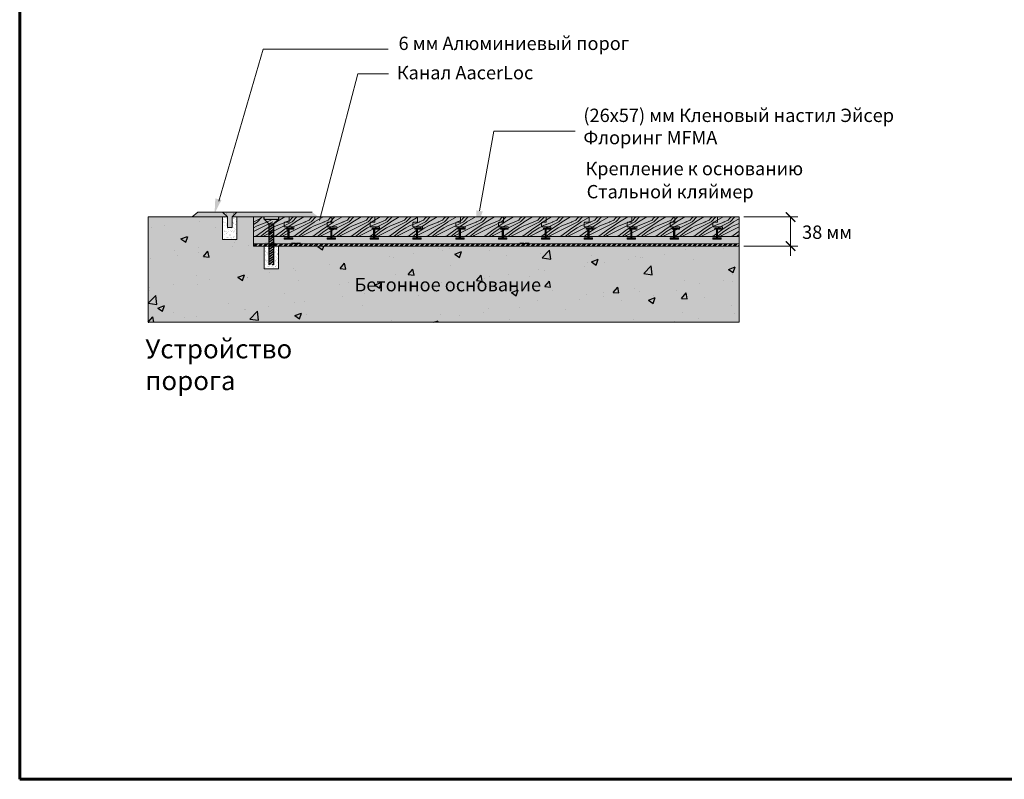
# Model space of a CAD drawing. Extents: x 49 to 154, y -45 to 35.
# Drawn here: x 49 to 100, y -45 to -5 of the extents above; entities that cross this region are included whole.
import ezdxf

# ---------------------------------------------------------------- set-up
doc = ezdxf.new("R2010")
doc.units = 0
doc.header["$LTSCALE"] = 2.666667
doc.header["$MEASUREMENT"] = 0
doc.layers.get('0').update_dxf_attribs({"linetype": 'CONTINUOUS'})
for name, color, linetype in [('BLUE', 5, 'CONTINUOUS'), ('bordertitleblock', 7, 'CONTINUOUS'), ('MEMBERS', 7, 'CONTINUOUS'), ('NEWWALLS', 7, 'CONTINUOUS'), ('NOTES', 4, 'CONTINUOUS')]:
    doc.layers.add(name, color=color, linetype=linetype)
doc.layers.add('GEOMETRY', color=7, linetype='CONTINUOUS', lineweight=20)
doc.styles.get("Standard").update_dxf_attribs({"font": 'arial.ttf', "height": 0.75})

# ---------------------------------------------------------------- blocks, each defined once
blk = doc.blocks.new('_ARCHTICK')
at = {"color": 0, "linetype": 'ByBlock', "const_width": 0.15}
blk.add_lwpolyline([(-0.5, -0.5), (0.5, 0.5)], dxfattribs=at)

msp = doc.modelspace()

# ---------------------------------------------------------------- hatches: boundary and pattern name
for color, points in [(254, [(55.308, -15.126), (59.211, -15.126), (59.211, -16.315), (59.961, -16.315), (59.961, -15.126), (60.827, -15.126), (60.827, -16.157), (60.827, -16.657), (61.388, -16.657), (61.388, -17.846), (62.138, -17.846), (62.138, -16.657), (86.327, -16.657), (86.327, -20.657), (55.308, -20.657)]), (33, [(60.827, -15.126), (60.827, -16.157), (61.64, -16.157), (61.64, -15.487), (61.39, -15.237), (61.39, -15.126)]), (253, [(61.39, -15.237), (62.14, -15.237), (61.89, -15.487), (61.89, -16.157), (61.89, -16.532), (61.89, -16.657), (61.89, -17.639), (61.64, -17.639), (61.64, -16.657), (61.64, -16.532), (61.64, -16.157), (61.64, -15.487)]), (33, [(86.327, -15.126), (62.14, -15.126), (62.14, -15.237), (61.89, -15.487), (61.89, -16.157), (86.327, -16.157)])]:
    msp.add_hatch(color=color).paths.add_polyline_path(points)
h = msp.add_hatch()
h.set_pattern_fill('AR-CONC', color=0, scale=0.5, style=0)
h.set_pattern_definition([(50, (55.3075, -20.6574), (3.5863, -0.31376), [0.375, -4.125]), (355, (55.3075, -20.6574), (-0.69376, 3.76096), [0.3, -3.3]), (100.451, (55.6064, -20.6836), (2.89255, 3.4472), [0.3187, -3.5057]), (46.184, (55.3075, -19.6574), (5.3362, -0.8276), [0.5625, -6.1875]), (96.636, (55.752, -19.7264), (4.6733, 4.8706), [0.47805, -5.2586]), (351.184, (55.3075, -19.6574), (4.6733, 4.8706), [0.45, -4.95]), (21, (55.8075, -19.9074), (2.98454, -2.0131), [0.375, -4.125]), (326, (55.8075, -19.9074), (1.21658, 3.62575), [0.3, -3.3]), (71.451, (56.0562, -20.0752), (4.2011, 1.61265), [0.3187, -3.5057]), (37.5, (55.3075, -20.6574), (0.0608, 1.66447), [0, -3.26, 0, -3.35, 0, -3.3125]), (7.5, (55.3075, -20.6574), (1.31535, 1.97206), [0, -1.91, 0, -3.185, 0, -1.2625]), (327.5, (54.1925, -20.6574), (2.66911, -0.112774), [0, -1.25, 0, -3.9, 0, -5.175]), (317.5, (53.6925, -20.6574), (2.91593, 0.50052), [0, -1.625, 0, -2.59, 0, -3.675])])
h.paths.add_polyline_path([(55.308, -15.126), (59.211, -15.126), (59.211, -16.315), (59.961, -16.315), (59.961, -15.126), (60.827, -15.126), (60.827, -16.157), (60.827, -16.657), (61.388, -16.657), (61.388, -17.846), (62.138, -17.846), (62.138, -16.657), (86.327, -16.657), (86.327, -20.657), (55.308, -20.657)])
at = {"lineweight": 9}
for color, points in [(254, [(62.89, -15.71), (62.558, -15.71), (62.558, -15.773), (62.64, -15.773), (62.64, -16.22), (62.452, -16.22), (62.452, -16.283), (62.89, -16.283), (62.89, -16.22), (62.702, -16.22), (62.702, -15.773), (62.89, -15.773)]), (254, [(65.14, -15.71), (64.808, -15.71), (64.808, -15.773), (64.89, -15.773), (64.89, -16.22), (64.702, -16.22), (64.702, -16.283), (65.14, -16.283), (65.14, -16.22), (64.952, -16.22), (64.952, -15.773), (65.14, -15.773)]), (254, [(67.39, -15.71), (67.058, -15.71), (67.058, -15.773), (67.14, -15.773), (67.14, -16.22), (66.952, -16.22), (66.952, -16.283), (67.39, -16.283), (67.39, -16.22), (67.202, -16.22), (67.202, -15.773), (67.39, -15.773)]), (254, [(69.64, -15.71), (69.308, -15.71), (69.308, -15.773), (69.39, -15.773), (69.39, -16.22), (69.202, -16.22), (69.202, -16.283), (69.64, -16.283), (69.64, -16.22), (69.452, -16.22), (69.452, -15.773), (69.64, -15.773)]), (254, [(71.89, -15.71), (71.558, -15.71), (71.558, -15.773), (71.64, -15.773), (71.64, -16.22), (71.452, -16.22), (71.452, -16.283), (71.89, -16.283), (71.89, -16.22), (71.702, -16.22), (71.702, -15.773), (71.89, -15.773)]), (254, [(74.14, -15.71), (73.808, -15.71), (73.808, -15.773), (73.89, -15.773), (73.89, -16.22), (73.702, -16.22), (73.702, -16.283), (74.14, -16.283), (74.14, -16.22), (73.952, -16.22), (73.952, -15.773), (74.14, -15.773)]), (254, [(76.39, -15.71), (76.058, -15.71), (76.058, -15.773), (76.14, -15.773), (76.14, -16.22), (75.952, -16.22), (75.952, -16.283), (76.39, -16.283), (76.39, -16.22), (76.202, -16.22), (76.202, -15.773), (76.39, -15.773)]), (254, [(78.64, -15.71), (78.308, -15.71), (78.308, -15.773), (78.39, -15.773), (78.39, -16.22), (78.202, -16.22), (78.202, -16.283), (78.64, -16.283), (78.64, -16.22), (78.452, -16.22), (78.452, -15.773), (78.64, -15.773)]), (254, [(80.891, -15.71), (80.56, -15.71), (80.56, -15.773), (80.641, -15.773), (80.641, -16.22), (80.454, -16.22), (80.454, -16.283), (80.891, -16.283), (80.891, -16.22), (80.704, -16.22), (80.704, -15.773), (80.891, -15.773)]), (254, [(83.14, -15.71), (82.808, -15.71), (82.808, -15.773), (82.89, -15.773), (82.89, -16.22), (82.702, -16.22), (82.702, -16.283), (83.14, -16.283), (83.14, -16.22), (82.952, -16.22), (82.952, -15.773), (83.14, -15.773)]), (254, [(85.39, -15.71), (85.058, -15.71), (85.058, -15.773), (85.14, -15.773), (85.14, -16.22), (84.952, -16.22), (84.952, -16.283), (85.39, -16.283), (85.39, -16.22), (85.202, -16.22), (85.202, -15.773), (85.39, -15.773)]), (8, [(86.327, -16.532), (86.327, -16.157), (60.827, -16.157), (60.827, -16.532)]), (0, [(63.043, -16.498), (63.087, -16.498), (63.087, -18.25), (63.043, -18.25)]), (0, [(75.043, -16.498), (75.087, -16.498), (75.087, -18.25), (75.043, -18.25)])]:
    msp.add_hatch(color=color, dxfattribs=at).paths.add_polyline_path(points)
h = msp.add_hatch(dxfattribs=at)
h.set_pattern_fill('ANSI32', color=0, scale=0.5, style=0)
h.set_pattern_definition([(45, (60.82705, -16.65744), (-0.1325825, 0.1325825), []), (45, (60.91544, -16.65744), (-0.1325825, 0.1325825), [])])
h.paths.add_polyline_path([(86.327, -16.657), (86.327, -16.532), (60.827, -16.532), (60.827, -16.657)])
at = {"layer": 'BLUE', "lineweight": 9}
h = msp.add_hatch(dxfattribs=at)
h.set_pattern_fill('AR-SAND', scale=0.125, style=0)
h.set_pattern_definition([(37.5, (62.8995, -5.407), (-0.0078742, 0.240853), [0, -0.19, 0, -0.2125, 0, -0.203125]), (7.5, (62.8995, -5.407), (0.221222, 0.352768), [0, -0.1025, 0, -0.17125, 0, -0.065625]), (327.5, (62.74575, -5.407), (0.3892677, 0.0007074), [0, -0.0625, 0, -0.225, 0, -0.29375]), (317.5, (62.74575, -5.407), (0.375766, 0.109709), [0, -0.03125, 0, -0.1475, 0, -0.16875])])
h.paths.add_polyline_path([(59.961, -14.876), (59.713, -14.876), (59.713, -15.671), (59.463, -15.671), (59.463, -14.876), (59.211, -14.876), (59.211, -16.315), (59.961, -16.315)])
h = msp.add_hatch(dxfattribs=at)
h.set_pattern_fill('AR-SAND', scale=0.125, style=0)
h.set_pattern_definition([(37.5, (65.07618, -6.93826), (-0.0078742, 0.240853), [0, -0.19, 0, -0.2125, 0, -0.203125]), (7.5, (65.07618, -6.93826), (0.221222, 0.352768), [0, -0.1025, 0, -0.17125, 0, -0.065625]), (327.5, (64.92243, -6.93826), (0.3892677, 0.0007074), [0, -0.0625, 0, -0.225, 0, -0.29375]), (317.5, (64.92243, -6.93826), (0.375766, 0.109709), [0, -0.03125, 0, -0.1475, 0, -0.16875])])
h.paths.add_polyline_path([(62.138, -16.407), (61.89, -16.407), (61.89, -17.203), (61.64, -17.203), (61.64, -16.407), (61.388, -16.407), (61.388, -17.846), (62.138, -17.846)])
at = {"layer": 'MEMBERS', "lineweight": 9}
h = msp.add_hatch(color=253, dxfattribs=at)
h.paths.add_polyline_path([(64.006, -14.943), (63.919, -14.876), (59.963, -14.876), (59.713, -15.126), (61.649, -15.126), (62.961, -15.126), (63.973, -15.126)])
h.paths.add_polyline_path([(64.006, -14.943), (63.973, -15.126), (64.244, -15.126)])
h.paths.add_polyline_path([(59.213, -14.876), (57.919, -14.876), (57.621, -15.126), (59.463, -15.126)])
for color, points in [(254, [(59.963, -14.876), (59.213, -14.876), (59.463, -15.126), (59.463, -15.671), (59.713, -15.671), (59.713, -15.126)]), (7, [(63.314, -16.467), (63.088, -16.467), (63.088, -16.492), (63.039, -16.492), (63.039, -16.467), (62.814, -16.467), (62.814, -16.529), (63.314, -16.529)]), (7, [(75.314, -16.467), (75.088, -16.467), (75.088, -16.492), (75.039, -16.492), (75.039, -16.467), (74.814, -16.467), (74.814, -16.529), (75.314, -16.529)])]:
    msp.add_hatch(color=color, dxfattribs=at).paths.add_polyline_path(points)

# ---------------------------------------------------------------- linework, layer by layer
at = {"color": 0, "lineweight": 9}
for p, q in [((55.308, -15.126), (55.308, -20.657)), ((55.308, -15.126), (59.211, -15.126)), ((59.211, -15.126), (59.211, -16.315)), ((59.713, -15.126), (59.961, -15.126)), ((59.961, -16.315), (59.961, -15.126)), ((59.961, -15.126), (60.827, -15.126)), ((60.827, -15.126), (60.827, -16.157)), ((60.827, -15.126), (60.827, -15.126)), ((60.827, -15.126), (60.827, -16.157)), ((61.39, -15.126), (60.827, -15.126)), ((62.14, -15.126), (61.39, -15.126)), ((61.549, -15.376), (61.76, -15.285)), ((62.041, -15.376), (62.484, -15.126)), ((86.327, -15.126), (62.14, -15.126)), ((62.549, -15.376), (62.76, -15.285)), ((62.76, -15.285), (62.843, -15.191)), ((62.843, -15.191), (62.932, -15.126)), ((62.857, -15.376), (63.107, -15.126)), ((63.041, -15.376), (63.484, -15.126)), ((63.549, -15.376), (63.76, -15.285)), ((63.76, -15.285), (63.843, -15.191)), ((63.843, -15.191), (63.932, -15.126)), ((63.857, -15.376), (64.107, -15.126)), ((64.041, -15.376), (64.484, -15.126)), ((64.549, -15.376), (64.76, -15.285)), ((64.76, -15.285), (64.843, -15.191)), ((64.843, -15.191), (64.932, -15.126)), ((64.857, -15.376), (65.107, -15.126)), ((65.041, -15.376), (65.484, -15.126)), ((65.549, -15.376), (65.76, -15.285)), ((65.76, -15.285), (65.843, -15.191)), ((65.843, -15.191), (65.932, -15.126)), ((65.857, -15.376), (66.107, -15.126)), ((66.041, -15.376), (66.484, -15.126)), ((66.549, -15.376), (66.76, -15.285)), ((66.76, -15.285), (66.843, -15.191)), ((66.843, -15.191), (66.932, -15.126)), ((66.857, -15.376), (67.107, -15.126)), ((67.041, -15.376), (67.484, -15.126)), ((67.549, -15.376), (67.76, -15.285)), ((67.76, -15.285), (67.843, -15.191)), ((67.843, -15.191), (67.932, -15.126)), ((67.857, -15.376), (68.107, -15.126)), ((68.041, -15.376), (68.484, -15.126)), ((68.549, -15.376), (68.76, -15.285)), ((68.76, -15.285), (68.843, -15.191)), ((68.843, -15.191), (68.932, -15.126)), ((68.857, -15.376), (69.107, -15.126)), ((69.041, -15.376), (69.484, -15.126)), ((69.549, -15.376), (69.76, -15.285)), ((69.76, -15.285), (69.843, -15.191)), ((69.843, -15.191), (69.932, -15.126)), ((69.857, -15.376), (70.107, -15.126)), ((70.041, -15.376), (70.484, -15.126)), ((70.549, -15.376), (70.76, -15.285)), ((70.76, -15.285), (70.843, -15.191)), ((70.843, -15.191), (70.932, -15.126)), ((70.857, -15.376), (71.107, -15.126)), ((71.041, -15.376), (71.484, -15.126)), ((71.549, -15.376), (71.76, -15.285)), ((71.76, -15.285), (71.843, -15.191)), ((71.843, -15.191), (71.932, -15.126)), ((71.857, -15.376), (72.107, -15.126)), ((72.041, -15.376), (72.484, -15.126)), ((72.549, -15.376), (72.76, -15.285)), ((72.76, -15.285), (72.843, -15.191)), ((72.843, -15.191), (72.932, -15.126)), ((72.857, -15.376), (73.107, -15.126)), ((73.041, -15.376), (73.484, -15.126)), ((73.549, -15.376), (73.76, -15.285)), ((73.76, -15.285), (73.843, -15.191)), ((73.843, -15.191), (73.932, -15.126)), ((73.857, -15.376), (74.107, -15.126)), ((74.041, -15.376), (74.484, -15.126)), ((74.549, -15.376), (74.76, -15.285)), ((74.76, -15.285), (74.843, -15.191)), ((74.843, -15.191), (74.932, -15.126)), ((74.857, -15.376), (75.107, -15.126)), ((75.041, -15.376), (75.484, -15.126)), ((75.549, -15.376), (75.76, -15.285)), ((75.76, -15.285), (75.843, -15.191)), ((75.843, -15.191), (75.932, -15.126)), ((75.857, -15.376), (76.107, -15.126)), ((76.041, -15.376), (76.484, -15.126)), ((76.549, -15.376), (76.76, -15.285)), ((76.76, -15.285), (76.843, -15.191)), ((76.843, -15.191), (76.932, -15.126)), ((76.857, -15.376), (77.107, -15.126)), ((77.041, -15.376), (77.484, -15.126)), ((77.549, -15.376), (77.76, -15.285)), ((77.76, -15.285), (77.843, -15.191)), ((77.843, -15.191), (77.932, -15.126)), ((77.857, -15.376), (78.107, -15.126)), ((78.041, -15.376), (78.484, -15.126)), ((78.549, -15.376), (78.76, -15.285)), ((78.76, -15.285), (78.843, -15.191)), ((78.843, -15.191), (78.932, -15.126)), ((78.857, -15.376), (79.107, -15.126)), ((79.041, -15.376), (79.484, -15.126)), ((79.549, -15.376), (79.76, -15.285)), ((79.76, -15.285), (79.843, -15.191)), ((79.843, -15.191), (79.932, -15.126)), ((79.857, -15.376), (80.107, -15.126)), ((80.041, -15.376), (80.484, -15.126)), ((80.549, -15.376), (80.76, -15.285)), ((80.76, -15.285), (80.843, -15.191)), ((80.843, -15.191), (80.932, -15.126)), ((80.857, -15.376), (81.107, -15.126)), ((81.041, -15.376), (81.484, -15.126)), ((81.549, -15.376), (81.76, -15.285)), ((81.76, -15.285), (81.843, -15.191)), ((81.843, -15.191), (81.932, -15.126)), ((81.857, -15.376), (82.107, -15.126)), ((82.041, -15.376), (82.484, -15.126)), ((82.549, -15.376), (82.76, -15.285)), ((82.76, -15.285), (82.843, -15.191)), ((82.843, -15.191), (82.932, -15.126)), ((82.857, -15.376), (83.107, -15.126)), ((83.041, -15.376), (83.484, -15.126)), ((83.549, -15.376), (83.76, -15.285)), ((83.76, -15.285), (83.843, -15.191)), ((83.843, -15.191), (83.932, -15.126)), ((83.857, -15.376), (84.107, -15.126)), ((84.041, -15.376), (84.484, -15.126)), ((84.549, -15.376), (84.76, -15.285)), ((84.76, -15.285), (84.843, -15.191)), ((84.843, -15.191), (84.932, -15.126)), ((84.857, -15.376), (85.107, -15.126)), ((85.041, -15.376), (85.484, -15.126)), ((85.549, -15.376), (85.76, -15.285)), ((85.76, -15.285), (85.843, -15.191)), ((85.843, -15.191), (85.932, -15.126)), ((85.857, -15.376), (86.107, -15.126)), ((86.041, -15.376), (86.327, -15.215)), ((86.327, -16.157), (86.327, -15.126)), ((89.034, -16.657), (89.034, -15.126)), ((62.558, -15.71), (62.558, -15.773)), ((62.89, -15.71), (62.89, -15.773)), ((62.952, -15.773), (62.952, -15.648)), ((64.808, -15.71), (64.808, -15.773)), ((65.14, -15.71), (65.14, -15.773)), ((65.202, -15.773), (65.202, -15.648)), ((67.058, -15.71), (67.058, -15.773)), ((67.39, -15.71), (67.39, -15.773)), ((67.452, -15.773), (67.452, -15.648)), ((69.308, -15.71), (69.308, -15.773)), ((69.64, -15.71), (69.64, -15.773)), ((69.702, -15.773), (69.702, -15.648)), ((71.558, -15.71), (71.558, -15.773)), ((71.89, -15.71), (71.89, -15.773)), ((71.952, -15.773), (71.952, -15.648)), ((73.808, -15.71), (73.808, -15.773)), ((74.14, -15.71), (74.14, -15.773)), ((74.202, -15.773), (74.202, -15.648)), ((76.058, -15.71), (76.058, -15.773)), ((76.39, -15.71), (76.39, -15.773)), ((76.452, -15.773), (76.452, -15.648)), ((78.308, -15.71), (78.308, -15.773)), ((78.64, -15.71), (78.64, -15.773)), ((78.702, -15.773), (78.702, -15.648)), ((80.56, -15.71), (80.56, -15.773)), ((80.891, -15.71), (80.891, -15.773)), ((80.952, -15.773), (80.952, -15.648)), ((82.808, -15.71), (82.808, -15.773)), ((83.14, -15.71), (83.14, -15.773)), ((83.202, -15.773), (83.202, -15.648)), ((85.058, -15.71), (85.058, -15.773)), ((85.39, -15.71), (85.39, -15.773)), ((85.452, -15.773), (85.452, -15.648)), ((59.211, -16.315), (59.961, -16.315)), ((60.827, -16.157), (62.327, -16.157)), ((60.827, -16.157), (60.827, -16.532)), ((61.64, -16.157), (60.827, -16.157)), ((60.827, -16.157), (60.827, -16.657)), ((60.827, -16.532), (86.327, -16.532)), ((60.827, -16.532), (60.827, -16.657)), ((61.89, -16.157), (61.64, -16.157)), ((86.327, -16.157), (61.89, -16.157)), ((62.327, -16.157), (72.827, -16.157)), ((62.452, -16.22), (62.64, -16.22)), ((62.452, -16.22), (62.452, -16.283)), ((62.452, -16.283), (62.89, -16.283)), ((62.702, -16.22), (62.89, -16.22)), ((62.89, -16.283), (62.89, -16.22)), ((64.702, -16.22), (64.89, -16.22)), ((64.702, -16.22), (64.702, -16.283)), ((64.702, -16.283), (65.14, -16.283)), ((64.952, -16.22), (65.14, -16.22)), ((65.14, -16.283), (65.14, -16.22)), ((66.952, -16.22), (67.14, -16.22)), ((66.952, -16.22), (66.952, -16.283)), ((66.952, -16.283), (67.39, -16.283)), ((67.202, -16.22), (67.39, -16.22)), ((67.39, -16.283), (67.39, -16.22)), ((69.202, -16.22), (69.39, -16.22)), ((69.202, -16.22), (69.202, -16.283)), ((69.202, -16.283), (69.64, -16.283)), ((69.452, -16.22), (69.64, -16.22)), ((69.64, -16.283), (69.64, -16.22)), ((71.452, -16.22), (71.64, -16.22)), ((71.452, -16.22), (71.452, -16.283)), ((71.452, -16.283), (71.89, -16.283)), ((71.702, -16.22), (71.89, -16.22)), ((71.89, -16.283), (71.89, -16.22)), ((73.702, -16.22), (73.89, -16.22)), ((73.702, -16.22), (73.702, -16.283)), ((73.702, -16.283), (74.14, -16.283)), ((73.952, -16.22), (74.14, -16.22)), ((74.14, -16.283), (74.14, -16.22)), ((74.327, -16.157), (84.827, -16.157)), ((75.952, -16.22), (76.14, -16.22)), ((75.952, -16.22), (75.952, -16.283)), ((75.952, -16.283), (76.39, -16.283)), ((76.202, -16.22), (76.39, -16.22)), ((76.39, -16.283), (76.39, -16.22)), ((78.202, -16.22), (78.39, -16.22)), ((78.202, -16.22), (78.202, -16.283)), ((78.202, -16.283), (78.64, -16.283)), ((78.452, -16.22), (78.64, -16.22)), ((78.64, -16.283), (78.64, -16.22)), ((80.454, -16.22), (80.641, -16.22)), ((80.454, -16.22), (80.454, -16.283)), ((80.454, -16.283), (80.891, -16.283)), ((80.704, -16.22), (80.891, -16.22)), ((80.891, -16.283), (80.891, -16.22)), ((82.702, -16.22), (82.89, -16.22)), ((82.702, -16.22), (82.702, -16.283)), ((82.702, -16.283), (83.14, -16.283)), ((82.952, -16.22), (83.14, -16.22)), ((83.14, -16.283), (83.14, -16.22)), ((84.952, -16.22), (85.14, -16.22)), ((84.952, -16.22), (84.952, -16.283)), ((84.952, -16.283), (85.39, -16.283)), ((85.202, -16.22), (85.39, -16.22)), ((85.39, -16.283), (85.39, -16.22)), ((86.327, -16.532), (86.327, -16.157)), ((86.327, -16.657), (86.327, -16.532)), ((60.827, -16.657), (86.327, -16.657)), ((60.827, -16.657), (61.388, -16.657)), ((61.64, -16.657), (61.388, -16.657)), ((61.388, -16.657), (61.388, -17.846)), ((61.388, -16.657), (62.138, -16.657)), ((62.138, -17.846), (62.138, -16.657)), ((62.138, -16.657), (86.327, -16.657)), ((86.327, -16.657), (86.327, -20.657)), ((61.388, -17.846), (62.138, -17.846)), ((86.327, -20.657), (55.308, -20.657))]:
    msp.add_line(p, q, dxfattribs=at)
at = {"color": 0}
for p, q in [((61.39, -15.237), (61.39, -15.126)), ((61.39, -15.237), (62.14, -15.237)), ((61.64, -15.487), (61.64, -16.157)), ((61.64, -15.487), (61.89, -15.487)), ((61.89, -15.487), (61.89, -16.157)), ((62.14, -15.126), (62.14, -15.237)), ((61.89, -15.521), (61.64, -15.698)), ((61.89, -15.65), (61.64, -15.827)), ((61.89, -15.779), (61.64, -15.956)), ((61.89, -15.908), (61.64, -16.085)), ((61.89, -16.037), (61.64, -16.214)), ((61.64, -16.157), (61.64, -16.532)), ((61.89, -16.166), (61.64, -16.343)), ((61.89, -16.295), (61.64, -16.472)), ((61.89, -16.423), (61.64, -16.6)), ((61.64, -16.532), (61.64, -16.657)), ((61.89, -16.157), (61.89, -16.532)), ((61.89, -16.532), (61.89, -16.657)), ((61.89, -16.552), (61.64, -16.729)), ((61.64, -16.657), (61.64, -17.639)), ((61.89, -16.681), (61.64, -16.858)), ((61.89, -16.81), (61.64, -16.987)), ((61.89, -16.939), (61.64, -17.116)), ((61.89, -16.657), (61.89, -17.639)), ((61.89, -17.068), (61.64, -17.245)), ((61.89, -17.196), (61.64, -17.374)), ((61.89, -17.325), (61.64, -17.502)), ((61.89, -17.454), (61.64, -17.631)), ((61.89, -17.639), (61.811, -17.639))]:
    msp.add_line(p, q, dxfattribs=at)
at = {"color": 0, "linetype": 'Continuous', "lineweight": 9}
for p, q in [((62.483, -15.402), (62.702, -15.402)), ((64.733, -15.402), (64.952, -15.402)), ((66.983, -15.402), (67.202, -15.402)), ((69.233, -15.402), (69.452, -15.402)), ((71.483, -15.402), (71.702, -15.402)), ((73.733, -15.402), (73.952, -15.402)), ((75.983, -15.402), (76.202, -15.402)), ((78.233, -15.402), (78.452, -15.402)), ((80.483, -15.402), (80.702, -15.402)), ((82.733, -15.402), (82.952, -15.402)), ((84.983, -15.402), (85.202, -15.402))]:
    msp.add_line(p, q, dxfattribs=at)
at = {"lineweight": 9}
for p, q in [((86.577, -15.126), (89.409, -15.126)), ((86.577, -16.657), (89.409, -16.657)), ((89.034, -16.657), (89.034, -17.157))]:
    msp.add_line(p, q, dxfattribs=at)
at = {"color": 0, "lineweight": 9}
for points in [[(86.327, -16.532), (60.827, -16.532), (60.827, -16.157), (86.327, -16.157)], [(86.327, -16.657), (60.827, -16.657), (60.827, -16.532), (86.327, -16.532)], [(62.138, -16.657), (61.89, -16.657)]]:
    msp.add_lwpolyline(points, dxfattribs=at)
at = {"color": 0, "linetype": 'Continuous', "lineweight": 9}
for centre in [(62.483, -15.434), (64.733, -15.434), (66.983, -15.434), (69.233, -15.434), (71.483, -15.434), (73.733, -15.434), (75.983, -15.434), (78.233, -15.434), (80.483, -15.434), (82.733, -15.434), (84.983, -15.434)]:
    msp.add_arc(centre, 0.0312, 90, 180, dxfattribs=at)
at = {"layer": 'BLUE', "color": 7, "lineweight": 9}
for p, q in [((57.919, -14.876), (57.621, -15.126)), ((59.463, -15.126), (57.442, -15.126)), ((60.827, -15.391), (61.225, -15.192)), ((60.827, -15.891), (61.857, -15.376)), ((60.827, -15.524), (61.025, -15.392)), ((61.025, -15.392), (61.291, -15.126)), ((61.025, -15.592), (61.525, -15.392)), ((61.425, -16.092), (62.857, -15.376)), ((61.425, -15.792), (62.025, -15.392)), ((61.525, -15.392), (61.549, -15.376)), ((62.025, -15.392), (62.041, -15.376)), ((62.025, -15.592), (62.525, -15.392)), ((62.425, -16.092), (63.857, -15.376)), ((62.425, -15.792), (63.025, -15.392)), ((62.525, -15.392), (62.549, -15.376)), ((63.025, -15.392), (63.041, -15.376)), ((63.025, -15.592), (63.525, -15.392)), ((63.425, -16.092), (64.857, -15.376)), ((63.425, -15.792), (64.025, -15.392)), ((63.525, -15.392), (63.549, -15.376)), ((64.025, -15.392), (64.041, -15.376)), ((64.025, -15.592), (64.525, -15.392)), ((64.425, -16.092), (65.857, -15.376)), ((64.425, -15.792), (65.025, -15.392)), ((64.525, -15.392), (64.549, -15.376)), ((65.025, -15.392), (65.041, -15.376)), ((65.025, -15.592), (65.525, -15.392)), ((65.425, -16.092), (66.857, -15.376)), ((65.425, -15.792), (66.025, -15.392)), ((65.525, -15.392), (65.549, -15.376)), ((66.025, -15.392), (66.041, -15.376)), ((66.025, -15.592), (66.525, -15.392)), ((66.425, -16.092), (67.857, -15.376)), ((66.425, -15.792), (67.025, -15.392)), ((66.525, -15.392), (66.549, -15.376)), ((67.025, -15.392), (67.041, -15.376)), ((67.025, -15.592), (67.525, -15.392)), ((67.425, -16.092), (68.857, -15.376)), ((67.425, -15.792), (68.025, -15.392)), ((67.525, -15.392), (67.549, -15.376)), ((68.025, -15.392), (68.041, -15.376)), ((68.025, -15.592), (68.525, -15.392)), ((68.425, -16.092), (69.857, -15.376)), ((68.425, -15.792), (69.025, -15.392)), ((68.525, -15.392), (68.549, -15.376)), ((69.025, -15.392), (69.041, -15.376)), ((69.025, -15.592), (69.525, -15.392)), ((69.425, -16.092), (70.857, -15.376)), ((69.425, -15.792), (70.025, -15.392)), ((69.525, -15.392), (69.549, -15.376)), ((70.025, -15.392), (70.041, -15.376)), ((70.025, -15.592), (70.525, -15.392)), ((70.425, -16.092), (71.857, -15.376)), ((70.425, -15.792), (71.025, -15.392)), ((70.525, -15.392), (70.549, -15.376)), ((71.025, -15.392), (71.041, -15.376)), ((71.025, -15.592), (71.525, -15.392)), ((71.425, -16.092), (72.857, -15.376)), ((71.425, -15.792), (72.025, -15.392)), ((71.525, -15.392), (71.549, -15.376)), ((72.025, -15.392), (72.041, -15.376)), ((72.025, -15.592), (72.525, -15.392)), ((72.425, -16.092), (73.857, -15.376)), ((72.425, -15.792), (73.025, -15.392)), ((72.525, -15.392), (72.549, -15.376)), ((73.025, -15.392), (73.041, -15.376)), ((73.025, -15.592), (73.525, -15.392)), ((73.425, -16.092), (74.857, -15.376)), ((73.425, -15.792), (74.025, -15.392)), ((73.525, -15.392), (73.549, -15.376)), ((74.025, -15.392), (74.041, -15.376)), ((74.025, -15.592), (74.525, -15.392)), ((74.425, -16.092), (75.857, -15.376)), ((74.425, -15.792), (75.025, -15.392)), ((74.525, -15.392), (74.549, -15.376)), ((75.025, -15.392), (75.041, -15.376)), ((75.025, -15.592), (75.525, -15.392)), ((75.425, -16.092), (76.857, -15.376)), ((75.425, -15.792), (76.025, -15.392)), ((75.425, -15.792), (76.025, -15.392)), ((75.525, -15.392), (75.549, -15.376)), ((76.025, -15.392), (76.041, -15.376)), ((76.025, -15.392), (76.041, -15.376)), ((76.025, -15.592), (76.525, -15.392)), ((76.025, -15.592), (76.239, -15.506)), ((76.425, -16.092), (77.857, -15.376)), ((76.425, -15.792), (77.025, -15.392)), ((76.525, -15.392), (76.549, -15.376)), ((77.025, -15.392), (77.041, -15.376)), ((77.025, -15.592), (77.525, -15.392)), ((77.425, -16.092), (78.857, -15.376)), ((77.425, -15.792), (78.025, -15.392)), ((77.525, -15.392), (77.549, -15.376)), ((78.025, -15.392), (78.041, -15.376)), ((78.025, -15.592), (78.525, -15.392)), ((78.425, -16.092), (79.857, -15.376)), ((78.425, -15.792), (79.025, -15.392)), ((78.425, -15.792), (79.025, -15.392)), ((78.525, -15.392), (78.549, -15.376)), ((79.025, -15.392), (79.041, -15.376)), ((79.025, -15.392), (79.041, -15.376)), ((79.025, -15.592), (79.525, -15.392)), ((79.425, -16.092), (80.857, -15.376)), ((79.425, -15.792), (80.025, -15.392)), ((79.525, -15.392), (79.549, -15.376)), ((80.025, -15.392), (80.041, -15.376)), ((80.025, -15.592), (80.525, -15.392)), ((80.425, -16.092), (81.857, -15.376)), ((80.425, -15.792), (81.025, -15.392)), ((80.525, -15.392), (80.549, -15.376)), ((81.025, -15.392), (81.041, -15.376)), ((81.025, -15.592), (81.525, -15.392)), ((81.425, -16.092), (82.857, -15.376)), ((81.425, -15.792), (82.025, -15.392)), ((81.425, -15.792), (82.025, -15.392)), ((81.525, -15.392), (81.549, -15.376)), ((82.025, -15.392), (82.041, -15.376)), ((82.025, -15.392), (82.041, -15.376)), ((82.025, -15.592), (82.525, -15.392)), ((82.425, -16.092), (83.857, -15.376)), ((82.425, -15.792), (83.025, -15.392)), ((82.525, -15.392), (82.549, -15.376)), ((83.025, -15.392), (83.041, -15.376)), ((83.025, -15.592), (83.525, -15.392)), ((83.425, -16.092), (84.857, -15.376)), ((83.425, -15.792), (84.025, -15.392)), ((83.525, -15.392), (83.549, -15.376)), ((84.025, -15.392), (84.041, -15.376)), ((84.025, -15.592), (84.525, -15.392)), ((84.425, -16.092), (85.857, -15.376)), ((84.425, -15.792), (85.025, -15.392)), ((84.425, -15.792), (85.025, -15.392)), ((84.525, -15.392), (84.549, -15.376)), ((85.025, -15.392), (85.041, -15.376)), ((85.025, -15.392), (85.041, -15.376)), ((85.025, -15.592), (85.525, -15.392)), ((85.425, -15.792), (86.025, -15.392)), ((85.525, -15.392), (85.549, -15.376)), ((86.025, -15.392), (86.041, -15.376)), ((86.025, -15.592), (86.327, -15.471)), ((60.827, -15.691), (61.025, -15.592)), ((60.827, -15.691), (61.025, -15.592)), ((61.025, -16.092), (61.425, -15.792)), ((61.193, -16.157), (61.525, -15.892)), ((61.525, -15.892), (61.825, -15.692)), ((61.825, -15.692), (62.025, -15.592)), ((61.825, -15.692), (62.025, -15.592)), ((62.025, -16.092), (62.425, -15.792)), ((62.193, -16.157), (62.525, -15.892)), ((62.525, -15.892), (62.825, -15.692)), ((62.825, -15.692), (63.025, -15.592)), ((62.825, -15.692), (63.025, -15.592)), ((63.025, -16.092), (63.425, -15.792)), ((63.193, -16.157), (63.525, -15.892)), ((63.525, -15.892), (63.825, -15.692)), ((63.825, -15.692), (64.025, -15.592)), ((63.825, -15.692), (64.025, -15.592)), ((64.025, -16.092), (64.425, -15.792)), ((64.193, -16.157), (64.525, -15.892)), ((64.525, -15.892), (64.825, -15.692)), ((64.825, -15.692), (65.025, -15.592)), ((64.825, -15.692), (65.025, -15.592)), ((65.025, -16.092), (65.425, -15.792)), ((65.193, -16.157), (65.525, -15.892)), ((65.525, -15.892), (65.825, -15.692)), ((65.825, -15.692), (66.025, -15.592)), ((65.825, -15.692), (66.025, -15.592)), ((66.025, -16.092), (66.425, -15.792)), ((66.193, -16.157), (66.525, -15.892)), ((66.525, -15.892), (66.825, -15.692)), ((66.825, -15.692), (67.025, -15.592)), ((66.825, -15.692), (67.025, -15.592)), ((67.025, -16.092), (67.425, -15.792)), ((67.193, -16.157), (67.525, -15.892)), ((67.525, -15.892), (67.825, -15.692)), ((67.825, -15.692), (68.025, -15.592)), ((67.825, -15.692), (68.025, -15.592)), ((68.025, -16.092), (68.425, -15.792)), ((68.193, -16.157), (68.525, -15.892)), ((68.525, -15.892), (68.825, -15.692)), ((68.825, -15.692), (69.025, -15.592)), ((68.825, -15.692), (69.025, -15.592)), ((69.025, -16.092), (69.425, -15.792)), ((69.193, -16.157), (69.525, -15.892)), ((69.525, -15.892), (69.825, -15.692)), ((69.825, -15.692), (70.025, -15.592)), ((69.825, -15.692), (70.025, -15.592)), ((70.025, -16.092), (70.425, -15.792)), ((70.193, -16.157), (70.525, -15.892)), ((70.525, -15.892), (70.825, -15.692)), ((70.825, -15.692), (71.025, -15.592)), ((70.825, -15.692), (71.025, -15.592)), ((71.025, -16.092), (71.425, -15.792)), ((71.193, -16.157), (71.525, -15.892)), ((71.525, -15.892), (71.825, -15.692)), ((71.825, -15.692), (72.025, -15.592)), ((71.825, -15.692), (72.025, -15.592)), ((72.025, -16.092), (72.425, -15.792)), ((72.193, -16.157), (72.525, -15.892)), ((72.525, -15.892), (72.825, -15.692)), ((72.825, -15.692), (73.025, -15.592)), ((72.825, -15.692), (73.025, -15.592)), ((73.025, -16.092), (73.425, -15.792)), ((73.193, -16.157), (73.525, -15.892)), ((73.525, -15.892), (73.825, -15.692)), ((73.825, -15.692), (74.025, -15.592)), ((73.825, -15.692), (74.025, -15.592)), ((74.025, -16.092), (74.425, -15.792)), ((74.193, -16.157), (74.525, -15.892)), ((74.525, -15.892), (74.825, -15.692)), ((74.825, -15.692), (75.025, -15.592)), ((74.825, -15.692), (75.025, -15.592)), ((75.025, -16.092), (75.425, -15.792)), ((75.025, -16.092), (75.425, -15.792)), ((75.193, -16.157), (75.525, -15.892)), ((75.193, -16.157), (75.525, -15.892)), ((75.425, -16.092), (76.239, -15.685)), ((75.525, -15.892), (75.825, -15.692)), ((75.525, -15.892), (75.825, -15.692)), ((75.825, -15.692), (76.025, -15.592)), ((75.825, -15.692), (76.025, -15.592)), ((75.825, -15.692), (76.025, -15.592)), ((75.825, -15.692), (76.025, -15.592)), ((76.025, -16.092), (76.425, -15.792)), ((76.025, -16.092), (76.239, -15.931)), ((76.193, -16.157), (76.525, -15.892)), ((76.525, -15.892), (76.825, -15.692)), ((76.825, -15.692), (77.025, -15.592)), ((76.825, -15.692), (77.025, -15.592)), ((77.025, -16.092), (77.425, -15.792)), ((77.193, -16.157), (77.525, -15.892)), ((77.525, -15.892), (77.825, -15.692)), ((77.825, -15.692), (78.025, -15.592)), ((77.825, -15.692), (78.025, -15.592)), ((78.025, -16.092), (78.425, -15.792)), ((78.025, -16.092), (78.425, -15.792)), ((78.193, -16.157), (78.525, -15.892)), ((78.525, -15.892), (78.825, -15.692)), ((78.825, -15.692), (79.025, -15.592)), ((78.825, -15.692), (79.025, -15.592)), ((79.025, -16.092), (79.425, -15.792)), ((79.193, -16.157), (79.525, -15.892)), ((79.525, -15.892), (79.825, -15.692)), ((79.825, -15.692), (80.025, -15.592)), ((79.825, -15.692), (80.025, -15.592)), ((80.025, -16.092), (80.425, -15.792)), ((80.193, -16.157), (80.525, -15.892)), ((80.525, -15.892), (80.825, -15.692)), ((80.825, -15.692), (81.025, -15.592)), ((80.825, -15.692), (81.025, -15.592)), ((81.025, -16.092), (81.425, -15.792)), ((81.025, -16.092), (81.425, -15.792)), ((81.193, -16.157), (81.525, -15.892)), ((81.525, -15.892), (81.825, -15.692)), ((81.825, -15.692), (82.025, -15.592)), ((81.825, -15.692), (82.025, -15.592)), ((82.025, -16.092), (82.425, -15.792)), ((82.193, -16.157), (82.525, -15.892)), ((82.525, -15.892), (82.825, -15.692)), ((82.825, -15.692), (83.025, -15.592)), ((82.825, -15.692), (83.025, -15.592)), ((83.025, -16.092), (83.425, -15.792)), ((83.193, -16.157), (83.525, -15.892)), ((83.525, -15.892), (83.825, -15.692)), ((83.825, -15.692), (84.025, -15.592)), ((83.825, -15.692), (84.025, -15.592)), ((84.025, -16.092), (84.425, -15.792)), ((84.025, -16.092), (84.425, -15.792)), ((84.193, -16.157), (84.525, -15.892)), ((84.525, -15.892), (84.825, -15.692)), ((84.825, -15.692), (85.025, -15.592)), ((84.825, -15.692), (85.025, -15.592)), ((85.025, -16.092), (85.425, -15.792)), ((85.193, -16.157), (85.525, -15.892)), ((85.425, -16.092), (86.327, -15.641)), ((85.525, -15.892), (85.825, -15.692)), ((85.825, -15.692), (86.025, -15.592)), ((85.825, -15.692), (86.025, -15.592)), ((86.025, -16.092), (86.327, -15.865)), ((60.894, -16.157), (61.025, -16.092)), ((60.894, -16.157), (61.025, -16.092)), ((61.327, -16.157), (61.425, -16.092)), ((61.894, -16.157), (62.025, -16.092)), ((61.894, -16.157), (62.025, -16.092)), ((62.327, -16.157), (62.425, -16.092)), ((62.894, -16.157), (63.025, -16.092)), ((62.894, -16.157), (63.025, -16.092)), ((63.327, -16.157), (63.425, -16.092)), ((63.894, -16.157), (64.025, -16.092)), ((63.894, -16.157), (64.025, -16.092)), ((64.327, -16.157), (64.425, -16.092)), ((64.894, -16.157), (65.025, -16.092)), ((64.894, -16.157), (65.025, -16.092)), ((65.327, -16.157), (65.425, -16.092)), ((65.894, -16.157), (66.025, -16.092)), ((65.894, -16.157), (66.025, -16.092)), ((66.327, -16.157), (66.425, -16.092)), ((66.894, -16.157), (67.025, -16.092)), ((66.894, -16.157), (67.025, -16.092)), ((67.327, -16.157), (67.425, -16.092)), ((67.894, -16.157), (68.025, -16.092)), ((67.894, -16.157), (68.025, -16.092)), ((68.327, -16.157), (68.425, -16.092)), ((68.894, -16.157), (69.025, -16.092)), ((68.894, -16.157), (69.025, -16.092)), ((69.894, -16.157), (70.025, -16.092)), ((69.894, -16.157), (70.025, -16.092)), ((70.327, -16.157), (70.425, -16.092)), ((70.894, -16.157), (71.025, -16.092)), ((70.894, -16.157), (71.025, -16.092)), ((71.327, -16.157), (71.425, -16.092)), ((71.894, -16.157), (72.025, -16.092)), ((71.894, -16.157), (72.025, -16.092)), ((72.327, -16.157), (72.425, -16.092)), ((72.894, -16.157), (73.025, -16.092)), ((72.894, -16.157), (73.025, -16.092)), ((73.327, -16.157), (73.425, -16.092)), ((73.894, -16.157), (74.025, -16.092)), ((73.894, -16.157), (74.025, -16.092)), ((74.327, -16.157), (74.425, -16.092)), ((74.894, -16.157), (75.025, -16.092)), ((74.894, -16.157), (75.025, -16.092)), ((74.894, -16.157), (75.025, -16.092)), ((75.327, -16.157), (75.425, -16.092)), ((75.327, -16.157), (75.425, -16.092)), ((75.894, -16.157), (76.025, -16.092)), ((75.894, -16.157), (76.025, -16.092)), ((75.894, -16.157), (76.025, -16.092)), ((75.894, -16.157), (76.025, -16.092)), ((76.193, -16.157), (76.239, -16.12)), ((76.327, -16.157), (76.425, -16.092)), ((76.894, -16.157), (77.025, -16.092)), ((76.894, -16.157), (77.025, -16.092)), ((77.327, -16.157), (77.425, -16.092)), ((77.894, -16.157), (78.025, -16.092)), ((77.894, -16.157), (78.025, -16.092)), ((77.894, -16.157), (78.025, -16.092)), ((78.327, -16.157), (78.425, -16.092)), ((78.894, -16.157), (79.025, -16.092)), ((78.894, -16.157), (79.025, -16.092)), ((79.327, -16.157), (79.425, -16.092)), ((79.894, -16.157), (80.025, -16.092)), ((79.894, -16.157), (80.025, -16.092)), ((80.327, -16.157), (80.425, -16.092)), ((80.894, -16.157), (81.025, -16.092)), ((80.894, -16.157), (81.025, -16.092)), ((80.894, -16.157), (81.025, -16.092)), ((81.327, -16.157), (81.425, -16.092)), ((81.894, -16.157), (82.025, -16.092)), ((81.894, -16.157), (82.025, -16.092)), ((82.327, -16.157), (82.425, -16.092)), ((82.894, -16.157), (83.025, -16.092)), ((82.894, -16.157), (83.025, -16.092)), ((83.327, -16.157), (83.425, -16.092)), ((83.894, -16.157), (84.025, -16.092)), ((83.894, -16.157), (84.025, -16.092)), ((83.894, -16.157), (84.025, -16.092)), ((84.327, -16.157), (84.425, -16.092)), ((84.894, -16.157), (85.025, -16.092)), ((84.894, -16.157), (85.025, -16.092)), ((85.327, -16.157), (85.425, -16.092)), ((85.894, -16.157), (86.025, -16.092)), ((85.894, -16.157), (86.025, -16.092)), ((86.193, -16.157), (86.327, -16.05))]:
    msp.add_line(p, q, dxfattribs=at)
at = {"layer": 'bordertitleblock', "lineweight": 60}
for p, q in [((48.557, 35.119), (48.557, -44.651)), ((48.557, -44.651), (154.06, -44.651))]:
    msp.add_line(p, q, dxfattribs=at)
at = {"layer": 'bordertitleblock', "color": 0, "linetype": 'Continuous', "lineweight": 9}
msp.add_line((62.14, -15.126), (61.39, -15.126), dxfattribs=at)
at = {"layer": 'bordertitleblock', "lineweight": -3}
msp.add_line((73.003, -44.651), (129.614, -44.651), dxfattribs=at)
at = {"layer": 'NEWWALLS', "color": 7, "lineweight": 9}
for p, q in [((63.919, -14.876), (57.919, -14.876)), ((59.463, -15.126), (59.213, -14.876)), ((59.713, -15.126), (59.963, -14.876)), ((59.211, -15.126), (59.211, -16.315)), ((59.463, -15.126), (59.463, -15.671)), ((59.713, -15.126), (59.713, -15.671)), ((59.961, -15.126), (59.961, -16.315)), ((61.64, -15.487), (61.39, -15.237)), ((62.961, -15.126), (61.649, -15.126)), ((61.89, -15.487), (62.14, -15.237)), ((59.713, -15.671), (59.463, -15.671)), ((59.961, -16.315), (59.211, -16.315))]:
    msp.add_line(p, q, dxfattribs=at)
at = {"layer": 'NEWWALLS', "lineweight": 9}
for p, q in [((62.452, -15.434), (62.452, -15.617)), ((62.702, -15.126), (62.702, -15.402)), ((64.702, -15.434), (64.702, -15.617)), ((64.952, -15.126), (64.952, -15.402)), ((66.952, -15.434), (66.952, -15.617)), ((67.202, -15.126), (67.202, -15.402)), ((69.202, -15.434), (69.202, -15.617)), ((69.452, -15.126), (69.452, -15.402)), ((71.452, -15.434), (71.452, -15.617)), ((71.702, -15.126), (71.702, -15.402)), ((73.702, -15.434), (73.702, -15.617)), ((73.952, -15.126), (73.952, -15.402)), ((75.952, -15.434), (75.952, -15.617)), ((76.202, -15.126), (76.202, -15.402)), ((78.202, -15.434), (78.202, -15.617)), ((78.452, -15.126), (78.452, -15.402)), ((80.452, -15.434), (80.452, -15.617)), ((80.702, -15.126), (80.702, -15.402)), ((82.702, -15.434), (82.702, -15.617)), ((82.952, -15.126), (82.952, -15.402)), ((84.952, -15.434), (84.952, -15.617)), ((85.202, -15.126), (85.202, -15.402)), ((62.952, -15.648), (62.483, -15.648)), ((62.89, -15.71), (62.558, -15.71)), ((62.64, -15.773), (62.558, -15.773)), ((62.64, -15.71), (62.64, -15.773)), ((62.64, -15.773), (62.64, -16.22)), ((62.702, -15.773), (62.702, -16.158)), ((62.952, -15.773), (62.702, -15.773)), ((62.702, -15.773), (62.702, -16.22)), ((62.89, -15.773), (62.702, -15.773)), ((65.202, -15.648), (64.733, -15.648)), ((65.14, -15.71), (64.808, -15.71)), ((64.89, -15.773), (64.808, -15.773)), ((64.89, -15.71), (64.89, -15.773)), ((64.89, -15.773), (64.89, -16.22)), ((64.952, -15.773), (64.952, -16.158)), ((64.952, -15.773), (64.952, -16.158)), ((65.202, -15.773), (64.952, -15.773)), ((64.952, -15.773), (64.952, -16.22)), ((65.14, -15.773), (64.952, -15.773)), ((67.452, -15.648), (66.983, -15.648)), ((67.39, -15.71), (67.058, -15.71)), ((67.14, -15.773), (67.058, -15.773)), ((67.14, -15.71), (67.14, -15.773)), ((67.14, -15.773), (67.14, -16.22)), ((67.202, -15.773), (67.202, -16.158)), ((67.452, -15.773), (67.202, -15.773)), ((67.202, -15.773), (67.202, -16.22)), ((67.39, -15.773), (67.202, -15.773)), ((69.702, -15.648), (69.233, -15.648)), ((69.64, -15.71), (69.308, -15.71)), ((69.39, -15.773), (69.308, -15.773)), ((69.39, -15.71), (69.39, -15.773)), ((69.39, -15.773), (69.39, -16.22)), ((69.452, -15.773), (69.452, -16.158)), ((69.702, -15.773), (69.452, -15.773)), ((69.452, -15.773), (69.452, -16.22)), ((69.64, -15.773), (69.452, -15.773)), ((71.952, -15.648), (71.483, -15.648)), ((71.89, -15.71), (71.558, -15.71)), ((71.64, -15.773), (71.558, -15.773)), ((71.64, -15.71), (71.64, -15.773)), ((71.64, -15.773), (71.64, -16.22)), ((71.702, -15.773), (71.702, -16.158)), ((71.952, -15.773), (71.702, -15.773)), ((71.702, -15.773), (71.702, -16.22)), ((71.89, -15.773), (71.702, -15.773)), ((74.202, -15.648), (73.733, -15.648)), ((74.14, -15.71), (73.808, -15.71)), ((73.89, -15.773), (73.808, -15.773)), ((73.89, -15.71), (73.89, -15.773)), ((73.89, -15.773), (73.89, -16.22)), ((73.952, -15.773), (73.952, -16.158)), ((74.202, -15.773), (73.952, -15.773)), ((73.952, -15.773), (73.952, -16.22)), ((74.14, -15.773), (73.952, -15.773)), ((76.452, -15.648), (75.983, -15.648)), ((76.39, -15.71), (76.058, -15.71)), ((76.14, -15.773), (76.058, -15.773)), ((76.14, -15.71), (76.14, -15.773)), ((76.14, -15.773), (76.14, -16.22)), ((76.202, -15.773), (76.202, -16.158)), ((76.452, -15.773), (76.202, -15.773)), ((76.202, -15.773), (76.202, -16.22)), ((76.39, -15.773), (76.202, -15.773)), ((78.702, -15.648), (78.233, -15.648)), ((78.64, -15.71), (78.308, -15.71)), ((78.39, -15.773), (78.308, -15.773)), ((78.39, -15.71), (78.39, -15.773)), ((78.39, -15.773), (78.39, -16.22)), ((78.452, -15.773), (78.452, -16.158)), ((78.702, -15.773), (78.452, -15.773)), ((78.452, -15.773), (78.452, -16.22)), ((78.64, -15.773), (78.452, -15.773)), ((80.952, -15.648), (80.483, -15.648)), ((80.891, -15.71), (80.56, -15.71)), ((80.641, -15.773), (80.56, -15.773)), ((80.641, -15.71), (80.641, -15.773)), ((80.641, -15.773), (80.641, -16.22)), ((80.702, -15.773), (80.702, -16.158)), ((80.952, -15.773), (80.702, -15.773)), ((80.704, -15.773), (80.704, -16.22)), ((80.891, -15.773), (80.704, -15.773)), ((83.202, -15.648), (82.733, -15.648)), ((83.14, -15.71), (82.808, -15.71)), ((82.89, -15.773), (82.808, -15.773)), ((82.89, -15.71), (82.89, -15.773)), ((82.89, -15.773), (82.89, -16.22)), ((82.952, -15.773), (82.952, -16.158)), ((83.202, -15.773), (82.952, -15.773)), ((82.952, -15.773), (82.952, -16.22)), ((83.14, -15.773), (82.952, -15.773)), ((85.452, -15.648), (84.983, -15.648)), ((85.39, -15.71), (85.058, -15.71)), ((85.14, -15.773), (85.058, -15.773)), ((85.14, -15.71), (85.14, -15.773)), ((85.14, -15.773), (85.14, -16.22)), ((85.202, -15.773), (85.202, -16.158)), ((85.452, -15.773), (85.202, -15.773)), ((85.202, -15.773), (85.202, -16.22)), ((85.39, -15.773), (85.202, -15.773)), ((62.64, -16.22), (62.64, -16.283)), ((64.89, -16.22), (64.89, -16.283)), ((67.14, -16.22), (67.14, -16.283)), ((69.39, -16.22), (69.39, -16.283)), ((71.64, -16.22), (71.64, -16.283)), ((73.89, -16.22), (73.89, -16.283)), ((76.14, -16.22), (76.14, -16.283)), ((78.39, -16.22), (78.39, -16.283)), ((80.641, -16.22), (80.641, -16.283)), ((82.89, -16.22), (82.89, -16.283)), ((85.14, -16.22), (85.14, -16.283))]:
    msp.add_line(p, q, dxfattribs=at)
for centre in [(62.483, -15.617), (64.733, -15.617), (66.983, -15.617), (69.233, -15.617), (71.483, -15.617), (73.733, -15.617), (75.983, -15.617), (78.233, -15.617), (80.483, -15.617), (82.733, -15.617), (84.983, -15.617)]:
    msp.add_arc(centre, 0.0312, 180, 270, dxfattribs=at)
at = {"layer": 'NOTES', "color": 7, "lineweight": 9}
for points in [[(59.007, -14.288), (61.346, -6.318), (67.909, -6.318)], [(64.303, -15.311), (66.319, -7.61), (67.917, -7.609)], [(72.703, -14.805), (73.446, -10.611), (77.726, -10.611)]]:
    msp.add_lwpolyline(points, dxfattribs=at)
for points in [[(75.048, -16.217, 0, 0.333, 0), (75.212, -15.393, 0, 0, 0), (75.758, -12.674, 0, 0, 0), (77.672, -12.674, 0, 0, 0)], [(76.188, -15.71, 0, 0.333, 0), (76.352, -14.886, 0, 0, 0), (76.557, -13.79, 0, 0, 0), (77.674, -13.79, 0, 0, 0)]]:
    msp.add_lwpolyline(points, format="xyseb", dxfattribs=at)
for points in [[(59.151, -14.232), (58.791, -14.938), (58.828, -14.15)], [(72.867, -14.834), (72.529, -15.789), (72.539, -14.776)], [(64.464, -15.351), (64.061, -16.281), (64.141, -15.27)]]:
    msp.add_solid(points, dxfattribs=at)

# ---------------------------------------------------------------- block references
at = {"lineweight": 9, "xscale": 0.5, "yscale": 0.5, "zscale": 0.5}
for p, rotation in [((89.034, -15.126), 270), ((89.034, -16.657), 90)]:
    msp.add_blockref('_ARCHTICK', p, dxfattribs=dict(at, rotation=rotation))

# ---------------------------------------------------------------- texts
at = {"color": 0, "linetype": 'Continuous', "lineweight": 9, "insert": (55.155, -21.55), "char_height": 1, "width": 12.59623, "attachment_point": 1}
msp.add_mtext('{\\fArial|b0|i0|c204|p34;Устройство порога}', dxfattribs=at)
at = {"layer": 'GEOMETRY', "color": 0, "lineweight": 9, "char_height": 0.7}
for s, insert, width, attachment_point in [('\\A1;6{\\A0;\\C256; \\C49;\\c2039586;мм Алюминиевый порог}', (68.448, -5.659), 16.96854, 1), ('Канал AacerLoc', (68.358, -7.198), 16.96854, 1), ('\\A1;{\\H1.0006x;(26x57)\\A0;\\H0.9994x;\\C256; \\C49;\\c2039586;мм Кленовый настил Эйсер Флоринг MFMA}', (78.153, -9.438), 18.85236, 1), ('Крепление к основанию ', (78.26, -12.234), 15.63612, 1), ('Стальной кляймер', (78.325, -13.446), 15.63612, 1), ('\\A1;38{\\A0;\\C256; \\C49;\\c2039586;мм}', (90.948, -15.574), 3.53809, 2), ('{\\fArial|b0|i0|c204|p34;Бетонное основание}', (66.135, -18.329), 15.63612, 1)]:
    msp.add_mtext(s, dxfattribs=dict(at, insert=insert, width=width, attachment_point=attachment_point))

doc.saveas('drawing.dxf')
